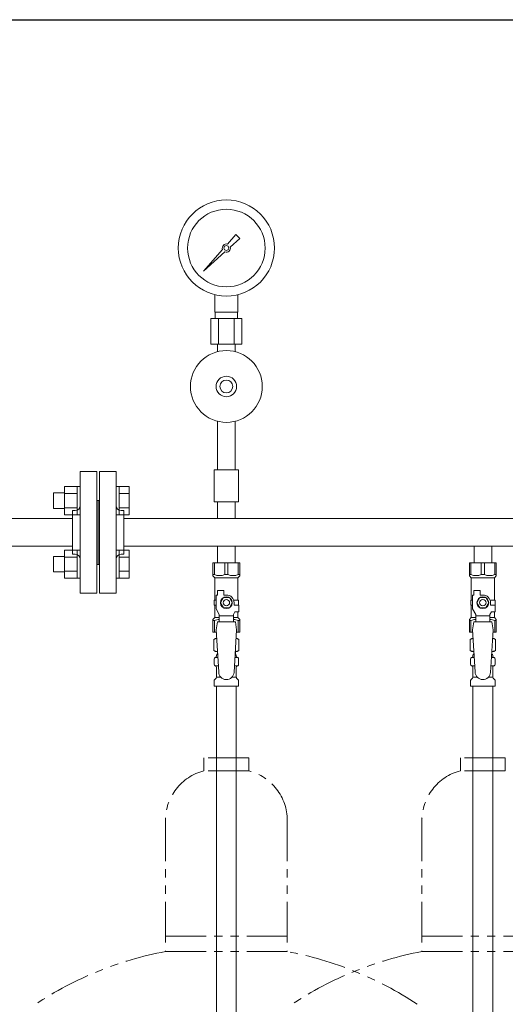
# Model space of a CAD drawing. Units: millimetres. Extents: x 6355 to 13478, y 7348 to 12437.
# Drawn here: x 7199 to 7578, y 8706 to 9474 of the extents above; entities that cross this region are included whole.
import ezdxf

# ---------------------------------------------------------------- set-up
doc = ezdxf.new("R2010")
doc.units = ezdxf.units.MM
doc.linetypes.add('PHANTOM', pattern=[63.5, 31.75, -6.35, 6.35, -6.35, 6.35, -6.35])
doc.layers.add('NoLayerName_010', color=7, linetype='Continuous')
doc.layers.add('ガス配管細', color=4, linetype='Continuous', lineweight=20)
doc.layers.add('図面枠', color=7, linetype='Continuous', lineweight=50)

msp = doc.modelspace()

# ---------------------------------------------------------------- linework, layer by layer
at = {"color": 3, "lineweight": 9}
for p, q in [((7361.19, 9298.8), (7367.84, 9306.26)), ((7370.98, 9303.12), (7363.51, 9296.48)), ((7367.85, 9306.25), (7370.97, 9303.13)), ((7342.48, 9277.77), (7357.46, 9294.6)), ((7359.32, 9292.75), (7342.48, 9277.77)), ((7345.18, 9280.46), (7342.48, 9277.77)), ((7351.43, 9245.72), (7351.43, 9259.32)), ((7369.43, 9245.72), (7369.43, 9259.32)), ((7369.43, 9245.72), (7351.43, 9245.72)), ((7351.78, 9240.72), (7351.78, 9245.72)), ((7369.08, 9240.72), (7369.08, 9245.72)), ((7372.56, 9240.72), (7348.31, 9240.72)), ((7348.31, 9240.72), (7348.31, 9220.72)), ((7354.37, 9240.72), (7354.37, 9220.72)), ((7366.49, 9240.72), (7366.49, 9220.72)), ((7372.56, 9240.72), (7372.56, 9220.72)), ((7372.56, 9220.72), (7348.31, 9220.72)), ((7353.53, 9214.86), (7353.53, 9220.72)), ((7367.33, 9214.86), (7367.33, 9220.72)), ((7353.53, 9160.58), (7353.53, 9122.72)), ((7367.33, 9160.58), (7367.33, 9122.72)), ((7246.43, 9026.37), (7246.43, 9121.37)), ((7259.43, 9121.37), (7246.43, 9121.37)), ((7259.43, 9026.37), (7259.43, 9121.37)), ((7261.43, 9026.37), (7261.43, 9121.37)), ((7261.43, 9121.37), (7274.43, 9121.37)), ((7274.43, 9026.37), (7274.43, 9121.37)), ((7369.93, 9122.72), (7350.93, 9122.72)), ((7350.93, 9122.72), (7350.93, 9097.72)), ((7369.93, 9122.72), (7369.93, 9097.72)), ((7260.43, 9098.87), (7259.43, 9098.87)), ((7260.43, 9098.87), (7260.43, 9048.87)), ((7260.43, 9098.87), (7260.43, 9048.87)), ((7260.43, 9098.87), (7261.43, 9098.87)), ((7369.93, 9097.72), (7350.93, 9097.72)), ((7353.53, 9097.72), (7353.53, 9084.72)), ((7367.33, 9097.72), (7367.33, 9084.72)), ((7240.43, 9056.87), (7240.43, 9090.87)), ((7240.43, 9090.87), (7242.43, 9090.87)), ((7280.43, 9090.87), (7278.43, 9090.87)), ((7280.43, 9056.87), (7280.43, 9090.87)), ((7240.43, 9084.72), (7175.83, 9084.72)), ((7280.43, 9084.72), (8240.43, 9084.72)), ((7353.53, 9084.72), (7367.33, 9084.72)), ((7240.43, 9063.02), (7175.83, 9063.02)), ((7240.43, 9056.87), (7242.43, 9056.87)), ((7280.43, 9056.87), (7278.43, 9056.87)), ((7280.43, 9063.02), (8240.43, 9063.02)), ((7353.53, 9063.02), (7353.53, 9050.02)), ((7353.53, 9063.02), (7367.33, 9063.02)), ((7367.33, 9063.02), (7367.33, 9050.02)), ((7553.53, 9063.02), (7553.53, 9050.02)), ((7553.53, 9063.02), (7567.33, 9063.02)), ((7567.33, 9063.02), (7567.33, 9050.02)), ((7349.93, 9050.02), (7370.93, 9050.02)), ((7349.93, 9040.02), (7349.93, 9050.02)), ((7351.12, 9041.02), (7351.12, 9050.02)), ((7359.24, 9041.02), (7359.24, 9050.02)), ((7361.62, 9041.02), (7361.62, 9050.02)), ((7369.74, 9041.02), (7369.74, 9050.02)), ((7370.93, 9040.02), (7370.93, 9050.02)), ((7549.93, 9050.02), (7570.93, 9050.02)), ((7549.93, 9040.02), (7549.93, 9050.02)), ((7551.12, 9041.02), (7551.12, 9050.02)), ((7559.24, 9041.02), (7559.24, 9050.02)), ((7561.62, 9041.02), (7561.62, 9050.02)), ((7569.74, 9041.02), (7569.74, 9050.02)), ((7570.93, 9040.02), (7570.93, 9050.02)), ((7260.43, 9048.87), (7259.43, 9048.87)), ((7260.43, 9048.87), (7261.43, 9048.87)), ((7351.12, 9041.02), (7349.93, 9041.02)), ((7349.93, 9040.02), (7351.43, 9038.52)), ((7351.43, 9021.02), (7351.43, 9038.52)), ((7351.43, 9038.52), (7369.43, 9038.52)), ((7359.24, 9041.02), (7361.62, 9041.02)), ((7370.93, 9040.02), (7369.43, 9038.52)), ((7369.43, 9021.02), (7369.43, 9038.52)), ((7369.74, 9041.02), (7370.93, 9041.02)), ((7551.12, 9041.02), (7549.93, 9041.02)), ((7549.93, 9040.02), (7551.43, 9038.52)), ((7551.43, 9021.02), (7551.43, 9038.52)), ((7551.43, 9038.52), (7569.43, 9038.52)), ((7559.24, 9041.02), (7561.62, 9041.02)), ((7570.93, 9040.02), (7569.43, 9038.52)), ((7569.43, 9021.02), (7569.43, 9038.52)), ((7569.74, 9041.02), (7570.93, 9041.02)), ((7246.43, 9026.37), (7259.43, 9026.37)), ((7274.43, 9026.37), (7261.43, 9026.37)), ((7353.43, 9025.02), (7353.43, 9028.62)), ((7353.43, 9028.62), (7358.43, 9028.62)), ((7358.43, 9025.02), (7358.43, 9028.62)), ((7553.43, 9025.02), (7553.43, 9028.62)), ((7553.43, 9028.62), (7558.43, 9028.62)), ((7558.43, 9025.02), (7558.43, 9028.62)), ((7352.43, 9021.02), (7350.93, 9021.02)), ((7350.93, 9021.02), (7350.93, 9017.02)), ((7352.43, 9014.27), (7352.43, 9025.02)), ((7353.43, 9025.02), (7352.43, 9025.02)), ((7358.12, 9023.02), (7355.81, 9019.02)), ((7355.81, 9019.02), (7358.12, 9015.02)), ((7362.74, 9023.02), (7358.12, 9023.02)), ((7360.43, 9025.02), (7358.43, 9025.02)), ((7365.05, 9019.02), (7362.74, 9023.02)), ((7362.74, 9015.02), (7365.05, 9019.02)), ((7366.09, 9021.02), (7369.93, 9021.02)), ((7366.43, 9019.02), (7366.43, 9017.02)), ((7369.93, 9021.02), (7369.93, 9017.02)), ((7369.93, 9021.02), (7369.93, 9017.02)), ((7552.43, 9021.02), (7550.93, 9021.02)), ((7550.93, 9021.02), (7550.93, 9017.02)), ((7552.43, 9014.27), (7552.43, 9025.02)), ((7553.43, 9025.02), (7552.43, 9025.02)), ((7558.12, 9023.02), (7555.81, 9019.02)), ((7555.81, 9019.02), (7558.12, 9015.02)), ((7562.74, 9023.02), (7558.12, 9023.02)), ((7560.43, 9025.02), (7558.43, 9025.02)), ((7565.05, 9019.02), (7562.74, 9023.02)), ((7562.74, 9015.02), (7565.05, 9019.02)), ((7566.09, 9021.02), (7569.93, 9021.02)), ((7566.43, 9019.02), (7566.43, 9017.02)), ((7569.93, 9021.02), (7569.93, 9017.02)), ((7569.93, 9021.02), (7569.93, 9017.02)), ((7350.93, 9017.02), (7352.43, 9017.02)), ((7351.43, 9007.52), (7351.43, 9017.02)), ((7354.93, 9009.94), (7352.43, 9014.27)), ((7358.12, 9015.02), (7362.74, 9015.02)), ((7365.93, 9009.94), (7367.13, 9012.02)), ((7370.03, 9017.02), (7366.43, 9017.02)), ((7370.03, 9012.02), (7367.13, 9012.02)), ((7369.43, 9007.52), (7369.43, 9012.02)), ((7370.03, 9012.02), (7370.03, 9017.02)), ((7550.93, 9017.02), (7552.43, 9017.02)), ((7551.43, 9007.52), (7551.43, 9017.02)), ((7554.93, 9009.94), (7552.43, 9014.27)), ((7558.12, 9015.02), (7562.74, 9015.02)), ((7565.93, 9009.94), (7567.13, 9012.02)), ((7570.03, 9017.02), (7566.43, 9017.02)), ((7570.03, 9012.02), (7567.13, 9012.02)), ((7569.43, 9007.52), (7569.43, 9012.02)), ((7570.03, 9012.02), (7570.03, 9017.02)), ((7349.93, 9006.02), (7351.43, 9007.52)), ((7349.93, 9006.02), (7349.93, 8996.02)), ((7351.12, 9005.02), (7349.93, 9005.02)), ((7351.12, 9005.02), (7351.12, 8996.02)), ((7351.43, 9007.52), (7354.93, 9007.52)), ((7353.43, 9004.02), (7352.43, 8997.82)), ((7367.43, 9004.03), (7353.43, 9004.03)), ((7354.93, 9004.03), (7354.93, 9009.94)), ((7365.93, 9008.8), (7354.93, 9008.8)), ((7365.93, 9004.03), (7365.93, 9009.94)), ((7365.93, 9007.52), (7369.43, 9007.52)), ((7367.43, 9004.02), (7368.43, 8997.82)), ((7370.93, 9006.02), (7369.43, 9007.52)), ((7369.74, 9005.02), (7369.74, 8996.02)), ((7369.74, 9005.02), (7370.93, 9005.02)), ((7370.93, 9006.02), (7370.93, 8996.02)), ((7549.93, 9006.02), (7551.43, 9007.52)), ((7549.93, 9006.02), (7549.93, 8996.02)), ((7551.12, 9005.02), (7549.93, 9005.02)), ((7551.12, 9005.02), (7551.12, 8996.02)), ((7551.43, 9007.52), (7554.93, 9007.52)), ((7553.43, 9004.02), (7552.43, 8997.82)), ((7567.43, 9004.03), (7553.43, 9004.03)), ((7554.93, 9004.03), (7554.93, 9009.94)), ((7565.93, 9008.8), (7554.93, 9008.8)), ((7565.93, 9004.03), (7565.93, 9009.94)), ((7565.93, 9007.52), (7569.43, 9007.52)), ((7567.43, 9004.02), (7568.43, 8997.82)), ((7570.93, 9006.02), (7569.43, 9007.52)), ((7569.74, 9005.02), (7569.74, 8996.02)), ((7569.74, 9005.02), (7570.93, 9005.02)), ((7570.93, 9006.02), (7570.93, 8996.02)), ((7349.93, 8996.02), (7352.54, 8996.02)), ((7352.43, 8997.82), (7354.43, 8965.02)), ((7368.43, 8997.82), (7366.42, 8964.66)), ((7368.32, 8996.02), (7370.93, 8996.02)), ((7549.93, 8996.02), (7552.54, 8996.02)), ((7552.43, 8997.82), (7554.43, 8965.02)), ((7568.43, 8997.82), (7566.42, 8964.66)), ((7568.32, 8996.02), (7570.93, 8996.02)), ((7350.62, 8990.26), (7351.93, 8991.02)), ((7350.62, 8990.26), (7350.62, 8981.78)), ((7351.93, 8991.02), (7352.85, 8991.02)), ((7351.93, 8991.02), (7352.85, 8991.02)), ((7368.02, 8991.02), (7368.93, 8991.02)), ((7368.02, 8991.02), (7368.93, 8991.02)), ((7370.25, 8990.26), (7368.93, 8991.02)), ((7370.25, 8990.26), (7370.25, 8981.78)), ((7550.62, 8990.26), (7551.93, 8991.02)), ((7550.62, 8990.26), (7550.62, 8981.78)), ((7551.93, 8991.02), (7552.85, 8991.02)), ((7551.93, 8991.02), (7552.85, 8991.02)), ((7568.02, 8991.02), (7568.93, 8991.02)), ((7568.02, 8991.02), (7568.93, 8991.02)), ((7570.25, 8990.26), (7568.93, 8991.02)), ((7570.25, 8990.26), (7570.25, 8981.78)), ((7350.62, 8981.78), (7351.93, 8981.02)), ((7351.93, 8981.02), (7353.46, 8981.02)), ((7353.43, 8980.52), (7353.43, 8979.02)), ((7367.41, 8981.02), (7368.93, 8981.02)), ((7367.43, 8980.52), (7367.43, 8979.02)), ((7370.25, 8981.78), (7368.93, 8981.02)), ((7550.62, 8981.78), (7551.93, 8981.02)), ((7551.93, 8981.02), (7553.46, 8981.02)), ((7553.43, 8980.52), (7553.43, 8979.02)), ((7567.41, 8981.02), (7568.93, 8981.02)), ((7567.43, 8980.52), (7567.43, 8979.02)), ((7570.25, 8981.78), (7568.93, 8981.02)), ((7350.88, 8970.78), (7350.88, 8975.26)), ((7351.62, 8976.22), (7351.99, 8976.32)), ((7351.99, 8976.32), (7353.74, 8976.32)), ((7352.73, 8977.29), (7352.73, 8978.02)), ((7353.43, 8979.02), (7353.58, 8979.02)), ((7367.13, 8976.32), (7368.87, 8976.32)), ((7367.29, 8979.02), (7367.43, 8979.02)), ((7368.13, 8977.29), (7368.13, 8978.02)), ((7369.24, 8976.22), (7368.87, 8976.32)), ((7369.98, 8970.78), (7369.98, 8975.26)), ((7550.88, 8970.78), (7550.88, 8975.26)), ((7551.62, 8976.22), (7551.99, 8976.32)), ((7551.99, 8976.32), (7553.74, 8976.32)), ((7552.73, 8977.29), (7552.73, 8978.02)), ((7553.43, 8979.02), (7553.58, 8979.02)), ((7567.13, 8976.32), (7568.87, 8976.32)), ((7567.29, 8979.02), (7567.43, 8979.02)), ((7568.13, 8977.29), (7568.13, 8978.02)), ((7569.24, 8976.22), (7568.87, 8976.32)), ((7569.98, 8970.78), (7569.98, 8975.26)), ((7351.62, 8969.82), (7351.99, 8969.72)), ((7351.99, 8969.72), (7354.15, 8969.72)), ((7352.73, 8960.93), (7352.73, 8968.75)), ((7366.73, 8969.72), (7368.87, 8969.72)), ((7368.13, 8960.93), (7368.13, 8968.75)), ((7369.24, 8969.82), (7368.87, 8969.72)), ((7551.62, 8969.82), (7551.99, 8969.72)), ((7551.99, 8969.72), (7554.15, 8969.72)), ((7552.73, 8960.93), (7552.73, 8968.75)), ((7566.73, 8969.72), (7568.87, 8969.72)), ((7568.13, 8960.93), (7568.13, 8968.75)), ((7569.24, 8969.82), (7568.87, 8969.72)), ((7350.88, 8954.02), (7350.88, 8958.25)), ((7351.18, 8958.96), (7352.44, 8960.23)), ((7352.73, 8960.93), (7356.04, 8960.93)), ((7364.83, 8960.93), (7368.13, 8960.93)), ((7369.69, 8958.96), (7368.43, 8960.23)), ((7369.98, 8954.02), (7369.98, 8958.25)), ((7550.88, 8954.02), (7550.88, 8958.25)), ((7551.18, 8958.96), (7552.44, 8960.23)), ((7552.73, 8960.93), (7556.04, 8960.93)), ((7564.83, 8960.93), (7568.13, 8960.93)), ((7569.69, 8958.96), (7568.43, 8960.23)), ((7569.98, 8954.02), (7569.98, 8958.25)), ((7350.88, 8954.02), (7369.98, 8954.02)), ((7352.68, 8954.02), (7352.68, 8428.02)), ((7368.18, 8954.02), (7368.18, 8428.02)), ((7550.88, 8954.02), (7569.98, 8954.02))]:
    msp.add_line(p, q, dxfattribs=at)
at = {"color": 6, "linetype": 'Continuous', "lineweight": 9}
for p, q in [((7225.73, 9104.62), (7225.73, 9092.62)), ((7225.73, 9104.62), (7234.13, 9104.62)), ((7234.13, 9109.62), (7234.13, 9087.62)), ((7234.13, 9109.59), (7244.13, 9109.59)), ((7234.13, 9104.1), (7244.13, 9104.1)), ((7244.13, 9109.62), (7244.13, 9087.62)), ((7244.13, 9109.62), (7246.43, 9109.62)), ((7246.43, 9087.62), (7246.43, 9109.62)), ((7276.73, 9109.62), (7274.43, 9109.62)), ((7274.43, 9087.62), (7274.43, 9109.62)), ((7276.73, 9109.62), (7276.73, 9087.62)), ((7284.73, 9109.59), (7276.73, 9109.59)), ((7284.73, 9104.1), (7276.73, 9104.1)), ((7284.73, 9109.59), (7284.73, 9087.65)), ((7225.73, 9092.62), (7234.13, 9092.62)), ((7234.13, 9093.13), (7244.13, 9093.13)), ((7234.13, 9087.65), (7244.13, 9087.65)), ((7244.13, 9087.62), (7246.43, 9087.62)), ((7276.73, 9087.62), (7274.43, 9087.62)), ((7284.73, 9093.13), (7276.73, 9093.13)), ((7284.73, 9087.65), (7276.73, 9087.65)), ((7234.13, 9060.12), (7234.13, 9038.12)), ((7234.13, 9060.09), (7244.13, 9060.09)), ((7244.13, 9060.12), (7244.13, 9038.12)), ((7244.13, 9060.12), (7246.43, 9060.12)), ((7246.43, 9038.12), (7246.43, 9060.12)), ((7276.73, 9060.12), (7274.43, 9060.12)), ((7274.43, 9038.12), (7274.43, 9060.12)), ((7276.73, 9060.12), (7276.73, 9038.12)), ((7284.73, 9060.09), (7276.73, 9060.09)), ((7284.73, 9060.09), (7284.73, 9038.15)), ((7225.73, 9055.12), (7225.73, 9043.12)), ((7225.73, 9055.12), (7234.13, 9055.12)), ((7234.13, 9054.61), (7244.13, 9054.61)), ((7284.73, 9054.61), (7276.73, 9054.61)), ((7225.73, 9043.12), (7234.13, 9043.12)), ((7234.13, 9043.64), (7244.13, 9043.64)), ((7284.73, 9043.64), (7276.73, 9043.64)), ((7234.13, 9038.15), (7244.13, 9038.15)), ((7244.13, 9038.12), (7246.43, 9038.12)), ((7276.73, 9038.12), (7274.43, 9038.12)), ((7284.73, 9038.15), (7276.73, 9038.15))]:
    msp.add_line(p, q, dxfattribs=at)
at = {"color": 3, "lineweight": 9}
for centre, radius in [((7360.43, 9295.72), 37.5), ((7360.43, 9295.72), 30.25), ((7360.43, 9295.72), 1.9), ((7360.43, 9187.72), 28), ((7360.43, 9187.72), 8), ((7360.43, 9187.72), 5), ((7360.43, 9019.02), 4.62), ((7360.43, 9019.02), 2.5), ((7560.43, 9019.02), 4.62), ((7560.43, 9019.02), 2.5)]:
    msp.add_circle(centre, radius, dxfattribs=at)
for centre, radius, start, end in [((7360.43, 9295.72), 3.17, 76.10532, 200.57163), ((7360.43, 9295.72), 3.17, 249.42838, 13.89468), ((7242.43, 9094.87), 4, 270, 0), ((7278.43, 9094.87), 4, 180, 270), ((7242.43, 9052.87), 4, 0, 90), ((7278.43, 9052.87), 4, 90, 180), ((7355.18, 9049.93), 9.79, 245.4827, 294.5173), ((7365.68, 9049.93), 9.79, 245.4827, 294.5173), ((7555.18, 9049.93), 9.79, 245.4827, 294.5173), ((7565.68, 9049.93), 9.79, 245.4827, 294.5173), ((7360.43, 9019.02), 6, 0, 90), ((7560.43, 9019.02), 6, 0, 90), ((7355.18, 8996.11), 9.79, 91.46347, 114.5173), ((7365.68, 8996.11), 9.79, 65.4827, 88.53653), ((7555.18, 8996.11), 9.79, 91.46347, 114.5173), ((7565.68, 8996.11), 9.79, 65.4827, 88.53653), ((7353.07, 8986.67), 4.34, 92.95287, 115.61576), ((7367.79, 8986.67), 4.34, 64.38424, 87.01703), ((7553.07, 8986.67), 4.34, 92.95287, 115.61576), ((7567.79, 8986.67), 4.34, 64.38424, 87.01703), ((7353.07, 8985.36), 4.34, 244.38424, 275.07767), ((7352.93, 8980.52), 0.5, 360, 90), ((7367.79, 8985.36), 4.34, 264.99658, 295.61576), ((7367.93, 8980.52), 0.5, 90, 180), ((7553.07, 8985.36), 4.34, 244.38424, 275.07767), ((7552.93, 8980.52), 0.5, 360, 90), ((7567.79, 8985.36), 4.34, 264.99658, 295.61576), ((7567.93, 8980.52), 0.5, 90, 180), ((7351.88, 8975.26), 1, 105.00001, 180), ((7351.73, 8977.29), 1, 285.00001, 360), ((7353.73, 8978.02), 1, 98.79848, 180), ((7352.77, 8977.33), 0.612, 89.99999, 90.16865), ((7367.13, 8978.02), 1, 360, 80.83833), ((7369.13, 8977.29), 1, 180, 254.99999), ((7368.98, 8975.26), 1, 360, 74.99999), ((7551.88, 8975.26), 1, 105.00001, 180), ((7551.73, 8977.29), 1, 285.00001, 360), ((7553.73, 8978.02), 1, 98.79848, 180), ((7552.77, 8977.33), 0.612, 89.99999, 90.16865), ((7567.13, 8978.02), 1, 360, 80.83833), ((7569.13, 8977.29), 1, 180, 254.99999), ((7568.98, 8975.26), 1, 360, 74.99999), ((7351.88, 8970.78), 1, 180, 254.99999), ((7351.73, 8968.75), 1, 360, 74.99999), ((7360.43, 8965.02), 6, 180, 356.52979), ((7369.13, 8968.75), 1, 105.00001, 180), ((7368.98, 8970.78), 1, 285.00001, 360), ((7551.88, 8970.78), 1, 180, 254.99999), ((7551.73, 8968.75), 1, 360, 74.99999), ((7560.43, 8965.02), 6, 180, 356.52979), ((7569.13, 8968.75), 1, 105.00001, 180), ((7568.98, 8970.78), 1, 285.00001, 360), ((7351.88, 8958.25), 1, 135, 180), ((7351.73, 8960.93), 1, 315, 360), ((7369.13, 8960.93), 1, 180, 225), ((7368.98, 8958.25), 1, 360, 45), ((7551.88, 8958.25), 1, 135, 180), ((7551.73, 8960.93), 1, 315, 360), ((7569.13, 8960.93), 1, 180, 225), ((7568.98, 8958.25), 1, 360, 45)]:
    msp.add_arc(centre, radius, start, end, dxfattribs=at)
at = {"layer": 'NoLayerName_010', "color": 3, "linetype": 'Continuous', "lineweight": 9}
for p, q in [((7552.68, 8954.02), (7552.68, 8028.02)), ((7568.18, 8954.02), (7568.18, 8028.02))]:
    msp.add_line(p, q, dxfattribs=at)
at = {"layer": 'ガス配管細', "color": 4, "linetype": 'PHANTOM', "lineweight": 9}
for p, q in [((7377.93, 8897.87), (7342.93, 8897.87)), ((7342.93, 8897.87), (7342.93, 8887.87)), ((7377.93, 8897.87), (7377.93, 8887.87)), ((7577.93, 8897.87), (7542.93, 8897.87)), ((7542.93, 8897.87), (7542.93, 8887.87)), ((7577.93, 8897.87), (7577.93, 8887.87)), ((7377.93, 8887.87), (7342.93, 8887.87)), ((7577.93, 8887.87), (7542.93, 8887.87)), ((7312.93, 8849.14), (7312.93, 8746.87)), ((7407.93, 8849.14), (7407.93, 8746.87)), ((7512.93, 8849.14), (7512.93, 8746.87)), ((7312.93, 8758.87), (7407.93, 8758.87)), ((7512.93, 8758.87), (7607.93, 8758.87)), ((7312.93, 8746.87), (7407.93, 8746.87)), ((7512.93, 8746.87), (7607.93, 8746.87))]:
    msp.add_line(p, q, dxfattribs=at)
for centre, radius, start, end in [((7352.93, 8849.14), 40, 104.47751, 180), ((7367.93, 8849.14), 40, 0, 75.52249), ((7552.93, 8849.14), 40, 104.47751, 180), ((7362.93, 8478.59), 272.9, 100.55714, 123.67322), ((7357.93, 8478.59), 272.9, 56.32678, 79.44286), ((7562.93, 8478.59), 272.9, 100.55714, 123.67322)]:
    msp.add_arc(centre, radius, start, end, dxfattribs=at)
at = {"layer": '図面枠', "lineweight": 25, "ltscale": 0.5}
msp.add_line((6785.43, 9473.87), (9585.43, 9473.87), dxfattribs=at)

doc.saveas('drawing.dxf')
